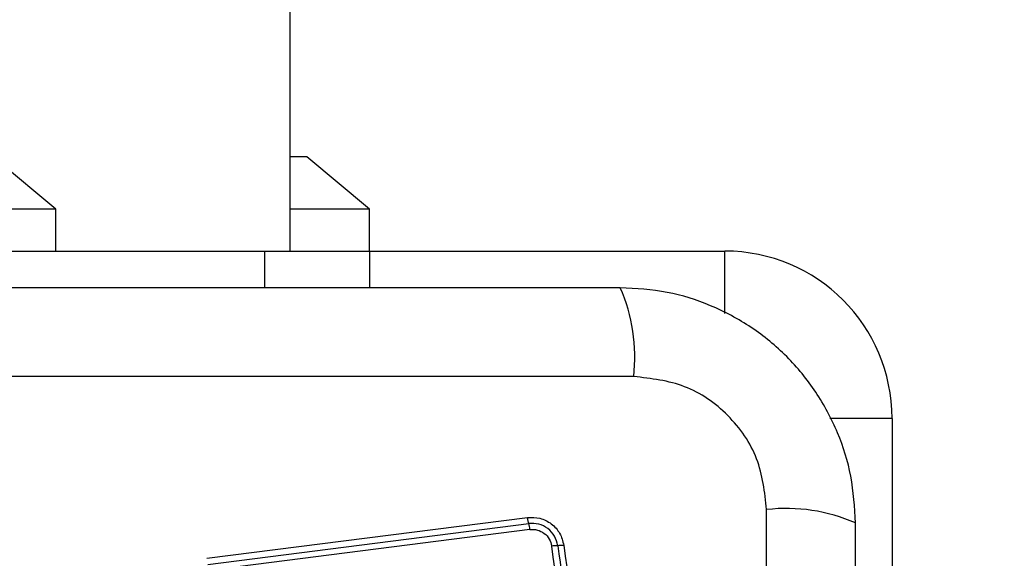
# Model space of a CAD drawing. Units: millimetres. Extents: x 14280 to 22467, y 30628 to 39064.
# Drawn here: x 20906 to 20953, y 33764 to 33790 of the extents above; entities that cross this region are included whole.
import ezdxf

# ---------------------------------------------------------------- set-up
doc = ezdxf.new("R2010")
doc.units = ezdxf.units.MM
doc.header["$LTSCALE"] = 200
doc.layers.add('OTWORY_MONTAŻOWE', color=1, linetype='Continuous')

msp = doc.modelspace()

# ---------------------------------------------------------------- linework, layer by layer
at = {"color": 7, "linetype": 'Continuous', "lineweight": 25}
for p, q in [((20918.63, 33778.933), (20918.63, 35078.933)), ((20907.43, 33780.933), (20904.43, 33783.433)), ((20919.43, 33783.433), (20918.63, 33783.433)), ((20922.43, 33780.933), (20919.43, 33783.433)), ((20907.43, 33780.933), (20887.43, 33780.933)), ((20907.43, 33778.933), (20907.43, 33780.933)), ((20922.43, 33780.933), (20918.63, 33780.933)), ((20922.43, 33778.933), (20922.43, 33780.933)), ((20877.43, 33778.933), (20917.43, 33778.933)), ((20917.43, 33778.933), (20922.43, 33778.933)), ((20922.43, 33778.933), (20939.43, 33778.933)), ((20922.43, 33778.933), (20922.43, 33777.183)), ((20935.073, 33772.933), (20859.788, 33772.933)), ((20947.43, 33770.933), (20947.43, 33741.433)), ((20941.431, 33691.29), (20941.431, 33766.575)), ((20914.648, 33764.243), (20929.987, 33766.197)), ((20914.698, 33763.954), (20930.047, 33765.909)), ((20930.108, 33765.62), (20914.749, 33763.664))]:
    msp.add_line(p, q, dxfattribs=at)
at = {"color": 8, "linetype": 'Continuous', "lineweight": 25}
for p, q in [((20917.43, 33777.183), (20917.43, 33778.933)), ((20939.43, 33775.955), (20939.43, 33778.933)), ((20947.43, 33770.933), (20944.452, 33770.933))]:
    msp.add_line(p, q, dxfattribs=at)
at = {"color": 7, "linetype": 'Continuous', "lineweight": 25}
for centre, radius, start, end in [((20939.43, 33770.933), 8, 0, 90), ((20926.852, 33773.864), 8.273, 353.5391, 23.6471), ((20942.362, 33758.354), 8.273, 66.3529, 96.4609), ((20928.321, 33765.398), 1.8, 7.0966, 16.497), ((20931.437, 33762.785), 2.062, 89.9888, 98.0784)]:
    msp.add_arc(centre, radius, start, end, dxfattribs=at)
for points, knots in [([(20934.43, 33777.183), (20928.283, 33777.183), (20915.99, 33777.183), (20897.431, 33777.183), (20878.871, 33777.183), (20866.577, 33777.183), (20860.43, 33777.183)], [0, 0, 0, 0, 0.249998, 0.5, 0.749998, 1, 1, 1, 1]), ([(20945.68, 33765.933), (20945.637, 33766.685), (20945.552, 33768.155), (20944.878, 33770.281), (20943.846, 33772.224), (20942.439, 33773.935), (20940.729, 33775.343), (20938.787, 33776.377), (20936.658, 33777.053), (20935.184, 33777.139), (20934.43, 33777.183)], [0, 0, 0, 0, 0.127824, 0.250004, 0.375728, 0.499754, 0.62375, 0.749431, 0.871885, 1, 1, 1, 1]), ([(20941.431, 33766.575), (20941.336, 33767.405), (20941.147, 33769.065), (20939.677, 33771.175), (20937.567, 33772.649), (20935.905, 33772.838), (20935.073, 33772.933)], [0, 0, 0, 0, 0.250029, 0.499755, 0.749405, 1, 1, 1, 1]), ([(20929.987, 33766.197), (20930.19, 33766.2), (20930.596, 33766.205), (20931.15, 33765.918), (20931.574, 33765.459), (20931.676, 33765.065), (20931.727, 33764.867)], [0, 0, 0, 0, 0.250036, 0.499811, 0.749503, 1, 1, 1, 1]), ([(20930.047, 33765.909), (20930.042, 33765.926), (20930.031, 33765.961), (20930.015, 33766.033), (20930, 33766.112), (20929.991, 33766.169), (20929.987, 33766.197)], [0, 0, 0, 0, 0.256012, 0.512222, 0.762092, 1, 1, 1, 1]), ([(20945.68, 33691.933), (20945.68, 33698.08), (20945.68, 33710.374), (20945.68, 33728.933), (20945.68, 33747.492), (20945.68, 33759.786), (20945.68, 33765.933)], [0, 0, 0, 0, 0.249998, 0.5, 0.749998, 1, 1, 1, 1]), ([(20931.437, 33764.847), (20931.397, 33765.004), (20931.315, 33765.319), (20930.977, 33765.687), (20930.534, 33765.916), (20930.209, 33765.911), (20930.047, 33765.909)], [0, 0, 0, 0, 0.249839, 0.500104, 0.750084, 1, 1, 1, 1]), ([(20930.108, 33765.62), (20930.168, 33765.624), (20930.288, 33765.633), (20930.527, 33765.591), (20930.803, 33765.456), (20931.056, 33765.179), (20931.117, 33764.944), (20931.147, 33764.827)], [0, 0, 0, 0, 0.125506, 0.251006, 0.500766, 0.750646, 1, 1, 1, 1]), ([(20934.706, 33739.516), (20934.311, 33742.328), (20933.519, 33747.959), (20932.332, 33756.401), (20931.542, 33762.017), (20931.147, 33764.827)], [0, 0, 0, 0, 0.332578, 0.666198, 1, 1, 1, 1]), ([(20931.727, 33764.867), (20931.699, 33764.864), (20931.642, 33764.857), (20931.563, 33764.851), (20931.49, 33764.847), (20931.455, 33764.847), (20931.437, 33764.847)], [0, 0, 0, 0, 0.237908, 0.487778, 0.743988, 1, 1, 1, 1]), ([(20931.727, 33764.867), (20932.114, 33762.116), (20932.902, 33756.529), (20934.087, 33748.098), (20934.884, 33742.42), (20935.281, 33739.59)], [0, 0, 0, 0, 0.327374, 0.664814, 1, 1, 1, 1])]:
    msp.add_open_spline(points, degree=3, knots=knots, dxfattribs=at)
msp.add_open_spline([(20931.437, 33764.847), (20932.029, 33760.64), (20933.212, 33752.226), (20934.4, 33743.778), (20934.994, 33739.553)], degree=3, dxfattribs=at)
at = {"layer": 'OTWORY_MONTAŻOWE'}
msp.add_circle((20897.43, 33728.933), 200, dxfattribs=at)

doc.saveas('drawing.dxf')
